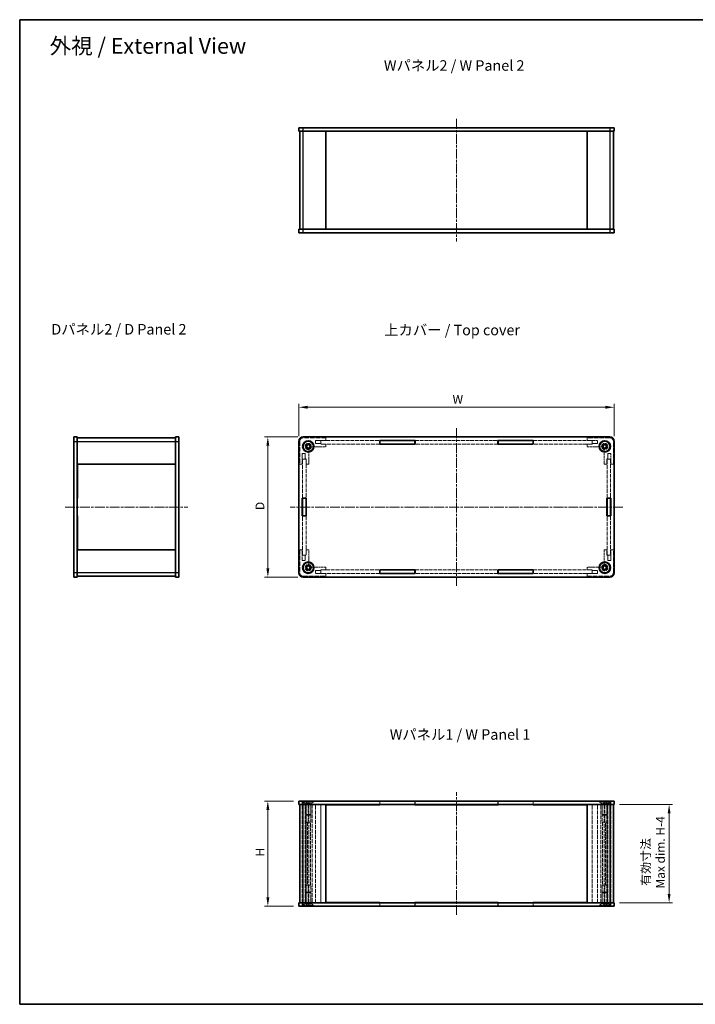
# Model space of a CAD drawing. Units: millimetres. Extents: x 14 to 2792, y 8 to 570.
# Drawn here: x 416 to 801, y 8 to 570 of the extents above; entities that cross this region are included whole.
import ezdxf

# ---------------------------------------------------------------- set-up
doc = ezdxf.new("R2010")
doc.units = ezdxf.units.MM
doc.linetypes.add('CHAIN', pattern=[0.3543, 0.2362, -0.0295, 0.0591, -0.0295])
doc.linetypes.add('DASHED', pattern=[0.2067, 0.1654, -0.0413])
doc.layers.get('Defpoints').update_dxf_attribs({"lineweight": 25})
for name, color, linetype, lineweight in [('Border (ISO)', 7, 'Continuous', 35), ('Centerline (ISO)', 131, 'Continuous', 18), ('Dimension (ISO)', 7, 'Continuous', 18), ('Dimension (ISO) @ 1', 7, 'Continuous', 18), ('Hidden (ISO)', 7, 'DASHED', 18), ('Hidden Narrow (ISO)', 7, 'DASHED', 18), ('Symbol (ISO)', 7, 'Continuous', 18), ('Visible (ISO)', 7, 'Continuous', 35), ('Visible Narrow (ISO)', 7, 'Continuous', 25)]:
    doc.layers.add(name, color=color, linetype=linetype, lineweight=lineweight)
doc.styles.add('Note Text (TK)', font='txt')
doc.dimstyles.new('Default - Method 1b (TK)', dxfattribs={"dimtxt": 2.5, "dimasz": 2.5, "dimexe": 1, "dimexo": 1.5, "dimgap": 1, "dimtad": 1, "dimtoh": 1, "dimrnd": 1e-08, "dimdsep": 46, "dimtxsty": 'Note Text (TK)', "dimcen": 0.09, "dimdle": 5, "dimclrd": 100, "dimclre": 100, "dimclrt": 7, "dimadec": 1, "dimazin": 1, "dimtfac": 1, "dimtmove": 0, "dimatfit": 3, "dimfxl": 1, "dimtolj": 1, "dimlwd": -1, "dimlwe": -1, "dimarcsym": 0})

# ---------------------------------------------------------------- blocks, each defined once
blk = doc.blocks.new('図面枠 tk図枠')
at = {"layer": 'Border (ISO)'}
for p, q in [((14.5, 289), (405.5, 289)), ((14.5, 289), (14.5, 8)), ((405.5, 289), (405.5, 8)), ((14.5, 8), (405.5, 8))]:
    blk.add_line(p, q, dxfattribs=at)
blk = doc.blocks.new('*D66')
at = {"layer": 'Defpoints', "color": 0}
for p in [(754.79, 348.78), (574.79, 329.33), (754.79, 329.33)]:
    blk.add_point(p, dxfattribs=at)
at = {"layer": 'Dimension (ISO)', "color": 100}
for p, q in [((574.79, 332.33), (574.79, 350.78)), ((579.79, 348.78), (749.79, 348.78)), ((754.79, 332.33), (754.79, 350.78))]:
    blk.add_line(p, q, dxfattribs=at)
for points in [[(579.79, 349.61), (579.79, 347.95), (574.79, 348.78)], [(749.79, 349.61), (749.79, 347.95), (754.79, 348.78)]]:
    blk.add_solid(points, dxfattribs=at)
at = {"layer": 'Dimension (ISO)', "color": 7, "insert": (661.01, 353.28), "char_height": 5, "attachment_point": 4, "style": 'Note Text (TK)'}
blk.add_mtext('\\A1; W', dxfattribs=at)
blk = doc.blocks.new('*D67')
at = {"layer": 'Defpoints', "color": 0}
for p in [(557.11, 331.83), (577.29, 331.83), (577.29, 251.83)]:
    blk.add_point(p, dxfattribs=at)
at = {"layer": 'Dimension (ISO)', "color": 100}
for p, q in [((574.29, 331.83), (555.11, 331.83)), ((557.11, 256.83), (557.11, 326.83)), ((574.29, 251.83), (555.11, 251.83))]:
    blk.add_line(p, q, dxfattribs=at)
for points in [[(556.28, 326.83), (557.95, 326.83), (557.11, 331.83)], [(556.28, 256.83), (557.95, 256.83), (557.11, 251.83)]]:
    blk.add_solid(points, dxfattribs=at)
at = {"layer": 'Dimension (ISO)', "color": 7, "insert": (552.61, 288.59), "char_height": 5, "attachment_point": 4, "rotation": 90, "style": 'Note Text (TK)'}
blk.add_mtext('\\A1; D', dxfattribs=at)
blk = doc.blocks.new('*D68')
at = {"layer": 'Defpoints', "color": 0}
for p in [(557.11, 124), (574.79, 124), (574.79, 64)]:
    blk.add_point(p, dxfattribs=at)
at = {"layer": 'Dimension (ISO)', "color": 100}
for p, q in [((571.79, 124), (555.11, 124)), ((557.11, 69), (557.11, 119)), ((571.79, 64), (555.11, 64))]:
    blk.add_line(p, q, dxfattribs=at)
for points in [[(556.28, 119), (557.95, 119), (557.11, 124)], [(556.28, 69), (557.95, 69), (557.11, 64)]]:
    blk.add_solid(points, dxfattribs=at)
at = {"layer": 'Dimension (ISO)', "color": 7, "insert": (552.61, 90.82), "char_height": 5, "attachment_point": 4, "rotation": 90, "style": 'Note Text (TK)'}
blk.add_mtext('\\A1; H', dxfattribs=at)
blk = doc.blocks.new('*D69')
at = {"layer": 'Defpoints', "color": 0}
for p in [(754.79, 122), (754.79, 66), (786.11, 66)]:
    blk.add_point(p, dxfattribs=at)
at = {"layer": 'Dimension (ISO)', "color": 100}
for p, q in [((757.79, 122), (788.11, 122)), ((786.11, 117), (786.11, 71)), ((757.79, 66), (788.11, 66))]:
    blk.add_line(p, q, dxfattribs=at)
for points in [[(785.27, 117), (786.94, 117), (786.11, 122)], [(785.27, 71), (786.94, 71), (786.11, 66)]]:
    blk.add_solid(points, dxfattribs=at)
at = {"layer": 'Dimension (ISO)', "color": 7, "insert": (776.97, 74.1), "char_height": 5, "attachment_point": 4, "rotation": 90, "style": 'Note Text (TK)'}
blk.add_mtext('\\A1; 有効寸法\\PMax dim. H-4', dxfattribs=at)

msp = doc.modelspace()

# ---------------------------------------------------------------- linework, layer by layer
at = {"layer": 'Centerline (ISO)', "linetype": 'CHAIN', "ltscale": 23.990969}
for p, q in [((664.7854, 513.3569), (664.7854, 443.3569)), ((664.7854, 336.8334), (664.7854, 246.8334)), ((441.3774, 291.8334), (511.3774, 291.8334)), ((759.7854, 291.8334), (569.7854, 291.8334)), ((664.7854, 58.9985), (664.7854, 128.9985))]:
    msp.add_line(p, q, dxfattribs=at)
at = {"layer": 'Hidden (ISO)', "ltscale": 15.72327}
for p, q in [((575.2854, 329.3334), (575.2854, 316.3334)), ((590.2854, 331.3334), (577.2854, 331.3334)), ((752.2854, 331.3334), (739.2854, 331.3334)), ((754.2854, 316.3334), (754.2854, 329.3334)), ((575.2854, 267.3334), (575.2854, 254.3334)), ((754.2854, 254.3334), (754.2854, 267.3334)), ((577.2854, 252.3334), (590.2854, 252.3334)), ((739.2854, 252.3334), (752.2854, 252.3334))]:
    msp.add_line(p, q, dxfattribs=at)
at = {"layer": 'Hidden (ISO)', "ltscale": 7.517136}
for p, q in [((582.3921, 326.1334), (590.2854, 326.1334)), ((739.2854, 326.1334), (747.1788, 326.1334)), ((580.4854, 316.3334), (580.4854, 324.2267)), ((749.0854, 324.2267), (749.0854, 316.3334)), ((580.4854, 259.44), (580.4854, 267.3334)), ((749.0854, 267.3334), (749.0854, 259.44)), ((590.2854, 257.5334), (582.3921, 257.5334)), ((747.1788, 257.5334), (739.2854, 257.5334))]:
    msp.add_line(p, q, dxfattribs=at)
at = {"layer": 'Hidden (ISO)', "ltscale": 5.71399}
for p, q in [((584.2854, 329.8334), (590.2854, 329.8334)), ((739.2854, 329.8334), (745.2854, 329.8334)), ((576.7854, 316.3334), (576.7854, 322.3334)), ((752.7854, 322.3334), (752.7854, 316.3334)), ((576.7854, 261.3334), (576.7854, 267.3334)), ((752.7854, 267.3334), (752.7854, 261.3334)), ((590.2854, 253.8334), (584.2854, 253.8334)), ((745.2854, 253.8334), (739.2854, 253.8334))]:
    msp.add_line(p, q, dxfattribs=at)
at = {"layer": 'Hidden (ISO)', "ltscale": 1.618892}
for p, q in [((584.2854, 328.1334), (584.2854, 329.8334)), ((745.2854, 329.8334), (745.2854, 328.1334)), ((576.7854, 322.3334), (578.4854, 322.3334)), ((751.0854, 322.3334), (752.7854, 322.3334)), ((578.4854, 261.3334), (576.7854, 261.3334)), ((752.7854, 261.3334), (751.0854, 261.3334)), ((584.2854, 253.8334), (584.2854, 255.5334)), ((745.2854, 255.5334), (745.2854, 253.8334))]:
    msp.add_line(p, q, dxfattribs=at)
at = {"layer": 'Hidden (ISO)', "ltscale": 2.856945}
for p, q in [((587.2854, 328.1334), (584.2854, 328.1334)), ((590.2854, 327.6334), (587.2854, 327.6334)), ((742.2854, 327.6334), (739.2854, 327.6334)), ((745.2854, 328.1334), (742.2854, 328.1334)), ((578.4854, 322.3334), (578.4854, 319.3334)), ((751.0854, 319.3334), (751.0854, 322.3334)), ((578.9854, 319.3334), (578.9854, 316.3334)), ((750.5854, 316.3334), (750.5854, 319.3334)), ((578.4854, 264.3334), (578.4854, 261.3334)), ((578.9854, 267.3334), (578.9854, 264.3334)), ((750.5854, 264.3334), (750.5854, 267.3334)), ((751.0854, 261.3334), (751.0854, 264.3334)), ((584.2854, 255.5334), (587.2854, 255.5334)), ((587.2854, 256.0334), (590.2854, 256.0334)), ((739.2854, 256.0334), (742.2854, 256.0334)), ((742.2854, 255.5334), (745.2854, 255.5334))]:
    msp.add_line(p, q, dxfattribs=at)
at = {"layer": 'Hidden (ISO)', "ltscale": 0.476074}
for p, q in [((587.2854, 327.6334), (587.2854, 328.1334)), ((742.2854, 328.1334), (742.2854, 327.6334)), ((578.4854, 319.3334), (578.9854, 319.3334)), ((750.5854, 319.3334), (751.0854, 319.3334)), ((578.9854, 264.3334), (578.4854, 264.3334)), ((751.0854, 264.3334), (750.5854, 264.3334)), ((587.2854, 255.5334), (587.2854, 256.0334)), ((742.2854, 256.0334), (742.2854, 255.5334)), ((578.4354, 121.9985), (578.4354, 122.4985)), ((581.9354, 121.9985), (581.9354, 122.4985)), ((747.6354, 121.9985), (747.6354, 122.4985)), ((751.1354, 121.9985), (751.1354, 122.4985)), ((578.4354, 65.9985), (578.4354, 65.4985)), ((581.9354, 65.9985), (581.9354, 65.4985)), ((747.6354, 65.9985), (747.6354, 65.4985)), ((751.1354, 65.9985), (751.1354, 65.4985))]:
    msp.add_line(p, q, dxfattribs=at)
at = {"layer": 'Hidden (ISO)', "ltscale": 13.546203}
for p, q in [((587.3854, 329.7334), (620.9854, 329.7334)), ((620.9854, 327.7334), (587.3854, 327.7334)), ((708.5854, 329.7334), (742.1854, 329.7334)), ((742.1854, 327.7334), (708.5854, 327.7334)), ((587.3854, 255.9334), (620.9854, 255.9334)), ((620.9854, 253.9334), (587.3854, 253.9334)), ((708.5854, 255.9334), (742.1854, 255.9334)), ((742.1854, 253.9334), (708.5854, 253.9334)), ((576.7854, 65.9985), (576.7854, 121.9985)), ((578.4854, 65.9985), (578.4854, 121.9985)), ((578.9854, 65.9985), (578.9854, 121.9985)), ((580.4854, 65.9985), (580.4854, 121.9985)), ((584.2854, 65.9985), (584.2854, 121.9985)), ((587.2854, 65.9985), (587.2854, 121.9985)), ((742.2854, 65.9985), (742.2854, 121.9985)), ((745.2854, 65.9985), (745.2854, 121.9985)), ((749.0854, 121.9985), (749.0854, 65.9985)), ((750.5854, 65.9985), (750.5854, 121.9985)), ((751.0854, 65.9985), (751.0854, 121.9985)), ((752.7854, 65.9985), (752.7854, 121.9985))]:
    msp.add_line(p, q, dxfattribs=at)
at = {"layer": 'Hidden (ISO)', "ltscale": 1.904597}
for p, q in [((587.3854, 329.7334), (587.3854, 327.7334)), ((742.1854, 329.7334), (742.1854, 327.7334)), ((576.8854, 319.2334), (578.8854, 319.2334)), ((752.6854, 319.2334), (750.6854, 319.2334)), ((576.8854, 264.4334), (578.8854, 264.4334)), ((752.6854, 264.4334), (750.6854, 264.4334)), ((587.3854, 253.9334), (587.3854, 255.9334)), ((742.1854, 253.9334), (742.1854, 255.9334)), ((576.7854, 123.9985), (576.7854, 121.9985)), ((576.8854, 123.9485), (578.8854, 123.9485)), ((576.8854, 121.9485), (576.8854, 123.9485)), ((578.8854, 121.9485), (578.8854, 123.9485)), ((578.9854, 123.9985), (578.9854, 121.9985)), ((620.9854, 123.9985), (620.9854, 121.9985)), ((641.1854, 123.9985), (641.1854, 121.9985)), ((688.3854, 123.9985), (688.3854, 121.9985)), ((708.5854, 123.9985), (708.5854, 121.9985)), ((750.5854, 123.9985), (750.5854, 121.9985)), ((750.6854, 123.9485), (752.6854, 123.9485)), ((750.6854, 121.9485), (750.6854, 123.9485)), ((752.6854, 121.9485), (752.6854, 123.9485)), ((752.7854, 123.9985), (752.7854, 121.9985)), ((576.8854, 121.9485), (578.8854, 121.9485)), ((752.6854, 121.9485), (750.6854, 121.9485)), ((576.7854, 63.9985), (576.7854, 65.9985)), ((576.8854, 66.0485), (576.8854, 64.0485)), ((576.8854, 66.0485), (578.8854, 66.0485)), ((576.8854, 64.0485), (578.8854, 64.0485)), ((578.8854, 66.0485), (578.8854, 64.0485)), ((578.9854, 63.9985), (578.9854, 65.9985)), ((620.9854, 63.9985), (620.9854, 65.9985)), ((641.1854, 63.9985), (641.1854, 65.9985)), ((688.3854, 63.9985), (688.3854, 65.9985)), ((708.5854, 63.9985), (708.5854, 65.9985)), ((750.5854, 63.9985), (750.5854, 65.9985)), ((750.6854, 66.0485), (750.6854, 64.0485)), ((752.6854, 66.0485), (750.6854, 66.0485)), ((750.6854, 64.0485), (752.6854, 64.0485)), ((752.6854, 66.0485), (752.6854, 64.0485)), ((752.7854, 63.9985), (752.7854, 65.9985))]:
    msp.add_line(p, q, dxfattribs=at)
at = {"layer": 'Hidden (ISO)', "ltscale": 1.428422}
for p, q in [((590.2854, 329.8334), (590.2854, 331.3334)), ((590.2854, 326.1334), (590.2854, 327.6334)), ((739.2854, 331.3334), (739.2854, 329.8334)), ((739.2854, 327.6334), (739.2854, 326.1334)), ((575.2854, 316.3334), (576.7854, 316.3334)), ((578.9854, 316.3334), (580.4854, 316.3334)), ((749.0854, 316.3334), (750.5854, 316.3334)), ((752.7854, 316.3334), (754.2854, 316.3334)), ((576.7854, 267.3334), (575.2854, 267.3334)), ((580.4854, 267.3334), (578.9854, 267.3334)), ((750.5854, 267.3334), (749.0854, 267.3334)), ((754.2854, 267.3334), (752.7854, 267.3334)), ((590.2854, 256.0334), (590.2854, 257.5334)), ((590.2854, 252.3334), (590.2854, 253.8334)), ((739.2854, 257.5334), (739.2854, 256.0334)), ((739.2854, 253.8334), (739.2854, 252.3334))]:
    msp.add_line(p, q, dxfattribs=at)
at = {"layer": 'Hidden (ISO)', "ltscale": 12.686126}
for p, q in [((641.1854, 329.7334), (688.3854, 329.7334)), ((688.3854, 327.7334), (641.1854, 327.7334)), ((641.1854, 255.9334), (688.3854, 255.9334)), ((688.3854, 253.9334), (641.1854, 253.9334))]:
    msp.add_line(p, q, dxfattribs=at)
at = {"layer": 'Hidden (ISO)', "ltscale": 13.485728}
for p, q in [((576.8854, 296.9334), (576.8854, 319.2334)), ((578.8854, 319.2334), (578.8854, 296.9334)), ((750.6854, 296.9334), (750.6854, 319.2334)), ((752.6854, 319.2334), (752.6854, 296.9334)), ((576.8854, 264.4334), (576.8854, 286.7334)), ((578.8854, 286.7334), (578.8854, 264.4334)), ((750.6854, 264.4334), (750.6854, 286.7334)), ((752.6854, 286.7334), (752.6854, 264.4334))]:
    msp.add_line(p, q, dxfattribs=at)
at = {"layer": 'Hidden (ISO)', "ltscale": 2.020136}
for p, q in [((578.4354, 122.4985), (576.9354, 123.9985)), ((581.9354, 122.4985), (583.4354, 123.9985)), ((747.6354, 122.4985), (746.1354, 123.9985)), ((751.1354, 122.4985), (752.6354, 123.9985)), ((578.6854, 122.1385), (577.1854, 123.6385)), ((581.6854, 122.1385), (583.1854, 123.6385)), ((747.8854, 122.1385), (746.3854, 123.6385)), ((750.8854, 122.1385), (752.3854, 123.6385)), ((578.4354, 65.4985), (576.9354, 63.9985)), ((578.6854, 65.8585), (577.1854, 64.3585)), ((581.6854, 65.8585), (583.1854, 64.3585)), ((581.9354, 65.4985), (583.4354, 63.9985)), ((747.6354, 65.4985), (746.1354, 63.9985)), ((747.8854, 65.8585), (746.3854, 64.3585)), ((750.8854, 65.8585), (752.3854, 64.3585)), ((751.1354, 65.4985), (752.6354, 63.9985))]:
    msp.add_line(p, q, dxfattribs=at)
at = {"layer": 'Hidden (ISO)', "ltscale": 0.342745}
for p, q in [((577.1854, 123.6385), (577.1854, 123.9985)), ((583.1854, 123.6385), (583.1854, 123.9985)), ((746.3854, 123.6385), (746.3854, 123.9985)), ((752.3854, 123.6385), (752.3854, 123.9985)), ((577.1854, 64.3585), (577.1854, 63.9985)), ((583.1854, 64.3585), (583.1854, 63.9985)), ((746.3854, 64.3585), (746.3854, 63.9985)), ((752.3854, 64.3585), (752.3854, 63.9985))]:
    msp.add_line(p, q, dxfattribs=at)
at = {"layer": 'Hidden (ISO)', "ltscale": 1.047483}
for p, q in [((579.1854, 122.8985), (579.1854, 123.9985)), ((580.1854, 122.8985), (580.1854, 123.9985)), ((581.1854, 122.8985), (581.1854, 123.9985)), ((748.3854, 122.8985), (748.3854, 123.9985)), ((749.3854, 122.8985), (749.3854, 123.9985)), ((750.3854, 122.8985), (750.3854, 123.9985)), ((579.1854, 65.0985), (579.1854, 63.9985)), ((580.1854, 65.0985), (580.1854, 63.9985)), ((581.1854, 65.0985), (581.1854, 63.9985)), ((748.3854, 65.0985), (748.3854, 63.9985)), ((749.3854, 65.0985), (749.3854, 63.9985)), ((750.3854, 65.0985), (750.3854, 63.9985))]:
    msp.add_line(p, q, dxfattribs=at)
at = {"layer": 'Hidden (ISO)', "ltscale": 1.856979}
for p, q in [((621.0854, 121.9985), (621.0854, 123.9485)), ((641.0854, 121.9985), (641.0854, 123.9485)), ((688.4854, 121.9985), (688.4854, 123.9485)), ((708.4854, 121.9985), (708.4854, 123.9485)), ((621.0854, 65.9985), (621.0854, 64.0485)), ((641.0854, 65.9985), (641.0854, 64.0485)), ((688.4854, 65.9985), (688.4854, 64.0485)), ((708.4854, 65.9985), (708.4854, 64.0485))]:
    msp.add_line(p, q, dxfattribs=at)
at = {"layer": 'Hidden (ISO)', "ltscale": 12.094824}
for p, q in [((621.0854, 123.9485), (641.0854, 123.9485)), ((688.4854, 123.9485), (708.4854, 123.9485)), ((578.7604, 111.9985), (578.7604, 121.9985)), ((580.1064, 121.9985), (580.1064, 111.9985)), ((581.6083, 111.9985), (581.6083, 121.9985)), ((747.9626, 121.9985), (747.9626, 111.9985)), ((749.4645, 111.9985), (749.4645, 121.9985)), ((750.8104, 111.9985), (750.8104, 121.9985)), ((578.7604, 65.9985), (578.7604, 75.9985)), ((580.1064, 75.9985), (580.1064, 65.9985)), ((581.6083, 65.9985), (581.6083, 75.9985)), ((747.9626, 75.9985), (747.9626, 65.9985)), ((749.4645, 65.9985), (749.4645, 75.9985)), ((750.8104, 65.9985), (750.8104, 75.9985)), ((621.0854, 64.0485), (641.0854, 64.0485)), ((688.4854, 64.0485), (708.4854, 64.0485))]:
    msp.add_line(p, q, dxfattribs=at)
at = {"layer": 'Hidden (ISO)', "ltscale": 13.522013}
for p, q in [((576.8854, 66.0485), (576.8854, 121.9485)), ((578.8854, 121.9485), (578.8854, 66.0485)), ((587.3854, 121.9485), (587.3854, 66.0485)), ((742.1854, 66.0485), (742.1854, 121.9485)), ((750.6854, 66.0485), (750.6854, 121.9485)), ((752.6854, 121.9485), (752.6854, 66.0485))]:
    msp.add_line(p, q, dxfattribs=at)
at = {"layer": 'Hidden (ISO)', "ltscale": 11.399102}
for p, q in [((577.1854, 123.6385), (583.1854, 123.6385)), ((746.3854, 123.6385), (752.3854, 123.6385)), ((583.1854, 64.3585), (577.1854, 64.3585)), ((752.3854, 64.3585), (746.3854, 64.3585))]:
    msp.add_line(p, q, dxfattribs=at)
at = {"layer": 'Hidden (ISO)', "ltscale": 5.235708}
for p, q in [((581.9354, 122.4985), (578.4354, 122.4985)), ((751.1354, 122.4985), (747.6354, 122.4985)), ((578.4354, 65.4985), (581.9354, 65.4985)), ((747.6354, 65.4985), (751.1354, 65.4985))]:
    msp.add_line(p, q, dxfattribs=at)
at = {"layer": 'Hidden (ISO)', "ltscale": 4.487736}
for p, q in [((578.6854, 122.1385), (581.6854, 122.1385)), ((747.8854, 122.1385), (750.8854, 122.1385)), ((578.6854, 116.305), (581.6854, 116.305)), ((747.8854, 116.305), (750.8854, 116.305)), ((581.6854, 71.692), (578.6854, 71.692)), ((750.8854, 71.692), (747.8854, 71.692)), ((581.6854, 65.8585), (578.6854, 65.8585)), ((750.8854, 65.8585), (747.8854, 65.8585))]:
    msp.add_line(p, q, dxfattribs=at)
at = {"layer": 'Hidden (ISO)', "ltscale": 5.555424}
for p, q in [((578.6854, 116.305), (578.6854, 122.1385)), ((581.6854, 116.305), (581.6854, 122.1385)), ((747.8854, 116.305), (747.8854, 122.1385)), ((750.8854, 116.305), (750.8854, 122.1385)), ((578.6854, 71.692), (578.6854, 65.8585)), ((581.6854, 71.692), (581.6854, 65.8585)), ((747.8854, 71.692), (747.8854, 65.8585)), ((750.8854, 71.692), (750.8854, 65.8585))]:
    msp.add_line(p, q, dxfattribs=at)
at = {"layer": 'Hidden (ISO)', "ltscale": 0.549739}
for p, q in [((579.6854, 122.8985), (579.1854, 122.8985)), ((580.1854, 122.8985), (579.6854, 122.8985)), ((580.6854, 122.8985), (580.1854, 122.8985)), ((581.1854, 122.8985), (580.6854, 122.8985)), ((748.8854, 122.8985), (748.3854, 122.8985)), ((749.3854, 122.8985), (748.8854, 122.8985)), ((749.8854, 122.8985), (749.3854, 122.8985)), ((750.3854, 122.8985), (749.8854, 122.8985)), ((579.1854, 65.0985), (579.6854, 65.0985)), ((579.6854, 65.0985), (580.1854, 65.0985)), ((580.1854, 65.0985), (580.6854, 65.0985)), ((580.6854, 65.0985), (581.1854, 65.0985)), ((748.3854, 65.0985), (748.8854, 65.0985)), ((748.8854, 65.0985), (749.3854, 65.0985)), ((749.3854, 65.0985), (749.8854, 65.0985)), ((749.8854, 65.0985), (750.3854, 65.0985))]:
    msp.add_line(p, q, dxfattribs=at)
at = {"layer": 'Hidden (ISO)', "ltscale": 1.099577}
for p, q in [((580.1854, 122.3211), (579.1854, 122.8985)), ((580.1854, 122.3211), (581.1854, 122.8985)), ((749.3854, 122.3211), (748.3854, 122.8985)), ((749.3854, 122.3211), (750.3854, 122.8985)), ((580.1854, 65.6758), (579.1854, 65.0985)), ((580.1854, 65.6758), (581.1854, 65.0985)), ((749.3854, 65.6758), (748.3854, 65.0985)), ((749.3854, 65.6758), (750.3854, 65.0985))]:
    msp.add_line(p, q, dxfattribs=at)
at = {"layer": 'Hidden (ISO)', "ltscale": 2.76171}
for p, q in [((590.2854, 121.9485), (587.3854, 121.9485)), ((742.1854, 121.9485), (739.2854, 121.9485)), ((587.3854, 66.0485), (590.2854, 66.0485)), ((739.2854, 66.0485), (742.1854, 66.0485))]:
    msp.add_line(p, q, dxfattribs=at)
at = {"layer": 'Hidden (ISO)', "ltscale": 0.412702}
for p, q in [((578.9919, 115.9985), (578.6854, 116.305)), ((581.3789, 115.9985), (581.6854, 116.305)), ((748.1919, 115.9985), (747.8854, 116.305)), ((750.5789, 115.9985), (750.8854, 116.305)), ((578.9919, 71.9985), (578.6854, 71.692)), ((581.3789, 71.9985), (581.6854, 71.692)), ((748.1919, 71.9985), (747.8854, 71.692)), ((750.5789, 71.9985), (750.8854, 71.692))]:
    msp.add_line(p, q, dxfattribs=at)
at = {"layer": 'Hidden (ISO)', "ltscale": 3.570721}
for p, q in [((578.9919, 115.9985), (581.3789, 115.9985)), ((748.1919, 115.9985), (750.5789, 115.9985)), ((581.3789, 71.9985), (578.9919, 71.9985)), ((750.5789, 71.9985), (748.1919, 71.9985))]:
    msp.add_line(p, q, dxfattribs=at)
at = {"layer": 'Hidden (ISO)', "ltscale": 4.188053}
for p, q in [((581.6083, 111.9985), (578.7604, 111.9985)), ((750.8104, 111.9985), (747.9626, 111.9985)), ((581.6083, 75.9985), (578.7604, 75.9985)), ((750.8104, 75.9985), (747.9626, 75.9985))]:
    msp.add_line(p, q, dxfattribs=at)
at = {"layer": 'Hidden (ISO)', "ltscale": 0.122115}
for p, q in [((578.8704, 111.9324), (578.7604, 111.9985)), ((750.7004, 111.9324), (750.8104, 111.9985)), ((578.8704, 76.0646), (578.7604, 75.9985)), ((750.7004, 76.0646), (750.8104, 75.9985))]:
    msp.add_line(p, q, dxfattribs=at)
at = {"layer": 'Hidden (ISO)', "ltscale": 3.549537}
for p, q in [((581.4389, 111.9324), (578.8704, 111.9324)), ((750.7004, 111.9324), (748.132, 111.9324)), ((578.8704, 76.0646), (581.4389, 76.0646)), ((748.132, 76.0646), (750.7004, 76.0646))]:
    msp.add_line(p, q, dxfattribs=at)
at = {"layer": 'Hidden (ISO)', "ltscale": 12.39471}
for p, q in [((578.8704, 76.0646), (578.8704, 111.9324)), ((750.7004, 76.0646), (750.7004, 111.9324))]:
    msp.add_line(p, q, dxfattribs=at)
at = {"layer": 'Hidden (ISO)', "ltscale": 13.298953}
for centre in [(580.1854, 326.4334), (749.3854, 326.4334), (580.1854, 257.2334), (749.3854, 257.2334)]:
    msp.add_circle(centre, 1.75, dxfattribs=at)
at = {"layer": 'Hidden (ISO)', "ltscale": 11.399102}
for centre in [(580.1854, 326.4334), (749.3854, 326.4334), (580.1854, 257.2334), (749.3854, 257.2334)]:
    msp.add_circle(centre, 1.5, dxfattribs=at)
at = {"layer": 'Hidden (ISO)', "ltscale": 7.141542}
for centre in [(580.1854, 326.4334), (749.3854, 326.4334), (580.1854, 257.2334), (749.3854, 257.2334)]:
    msp.add_circle(centre, 1.1935, dxfattribs=at)
at = {"layer": 'Hidden (ISO)', "ltscale": 2.991791}
for centre, start, end in [((577.2854, 329.3334), 90, 180), ((752.2854, 329.3334), 0, 90), ((577.2854, 254.3334), 180, 270), ((752.2854, 254.3334), 270, 0)]:
    msp.add_arc(centre, 2, start, end, dxfattribs=at)
at = {"layer": 'Hidden (ISO)', "ltscale": 6.244484}
for centre, start, end in [((580.1854, 326.4334), 3.178737, 266.821263), ((749.3854, 326.4334), 273.178737, 176.821263), ((580.1854, 257.2334), 93.178737, 356.821263), ((749.3854, 257.2334), 183.178737, 86.821263)]:
    msp.add_arc(centre, 1.425, start, end, dxfattribs=at)
at = {"layer": 'Hidden (ISO)', "ltscale": 5.132007}
for centre, start, end in [((580.1854, 326.4334), 17.600356, 252.399644), ((749.3854, 326.4334), 287.600356, 162.399644), ((580.1854, 257.2334), 107.600356, 342.399644), ((749.3854, 257.2334), 197.600356, 72.399644)]:
    msp.add_arc(centre, 1.315, start, end, dxfattribs=at)
at = {"layer": 'Hidden (ISO)', "ltscale": 0.857776}
for centre, start, end in [((582.3921, 327.1334), 218.387907, 270), ((747.1788, 327.1334), 270, 321.612093), ((579.4854, 324.2267), 0, 51.612093), ((750.0854, 324.2267), 128.387907, 180), ((579.4854, 259.44), 308.387907, 0), ((750.0854, 259.44), 180, 231.612093), ((582.3921, 256.5334), 90, 141.612093), ((747.1788, 256.5334), 38.387907, 90)]:
    msp.add_arc(centre, 1, start, end, dxfattribs=at)
at = {"layer": 'Hidden (ISO)', "ltscale": 0.352736}
for points, knots in [([(581.4389, 326.831), (581.4652, 326.7481), (581.5048, 326.6635), (581.571, 326.5617), (581.5892, 326.5364), (581.6083, 326.5124)], [0.5340757755, 0.5340757755, 0.5340757755, 0.5340757755, 0.5601790947, 0.5601790947, 0.5692842236, 0.5692842236, 0.5692842236, 0.5692842236]), ([(747.9626, 326.5124), (747.9817, 326.5364), (747.9999, 326.5617), (748.0661, 326.6635), (748.1057, 326.7481), (748.132, 326.831)], [0.4988673273, 0.4988673273, 0.4988673273, 0.4988673273, 0.5079724563, 0.5079724563, 0.5340757755, 0.5340757755, 0.5340757755, 0.5340757755]), ([(580.1064, 325.0106), (580.0824, 325.0296), (580.0571, 325.0478), (579.9553, 325.1141), (579.8708, 325.1536), (579.7878, 325.1799)], [0.4988673273, 0.4988673273, 0.4988673273, 0.4988673273, 0.5079724563, 0.5079724563, 0.5340757755, 0.5340757755, 0.5340757755, 0.5340757755]), ([(749.7831, 325.1799), (749.7001, 325.1536), (749.6156, 325.1141), (749.5138, 325.0478), (749.4885, 325.0296), (749.4645, 325.0106)], [0.5340757755, 0.5340757755, 0.5340757755, 0.5340757755, 0.5601790947, 0.5601790947, 0.5692842236, 0.5692842236, 0.5692842236, 0.5692842236]), ([(579.7878, 258.4868), (579.8708, 258.5131), (579.9553, 258.5527), (580.0571, 258.6189), (580.0824, 258.6372), (580.1064, 258.6562)], [0.5340757755, 0.5340757755, 0.5340757755, 0.5340757755, 0.5601790947, 0.5601790947, 0.5692842236, 0.5692842236, 0.5692842236, 0.5692842236]), ([(749.4645, 258.6562), (749.4885, 258.6372), (749.5138, 258.6189), (749.6156, 258.5527), (749.7001, 258.5131), (749.7831, 258.4868)], [0.4988673273, 0.4988673273, 0.4988673273, 0.4988673273, 0.5079724563, 0.5079724563, 0.5340757755, 0.5340757755, 0.5340757755, 0.5340757755]), ([(581.6083, 257.1544), (581.5892, 257.1303), (581.571, 257.105), (581.5048, 257.0032), (581.4652, 256.9187), (581.4389, 256.8357)], [0.4988673273, 0.4988673273, 0.4988673273, 0.4988673273, 0.5079724563, 0.5079724563, 0.5340757755, 0.5340757755, 0.5340757755, 0.5340757755]), ([(748.132, 256.8357), (748.1057, 256.9187), (748.0661, 257.0032), (747.9999, 257.105), (747.9817, 257.1303), (747.9626, 257.1544)], [0.5340757755, 0.5340757755, 0.5340757755, 0.5340757755, 0.5601790947, 0.5601790947, 0.5692842236, 0.5692842236, 0.5692842236, 0.5692842236]), ([(579.7878, 111.9324), (579.8708, 111.9324), (579.9553, 111.9455), (580.0571, 111.9782), (580.0824, 111.9879), (580.1064, 111.9985)], [0.5340757755, 0.5340757755, 0.5340757755, 0.5340757755, 0.5601790947, 0.5601790947, 0.5692842236, 0.5692842236, 0.5692842236, 0.5692842236]), ([(581.6083, 111.9985), (581.5892, 111.9879), (581.571, 111.9782), (581.5048, 111.9455), (581.4652, 111.9324), (581.4389, 111.9324)], [0.4988673273, 0.4988673273, 0.4988673273, 0.4988673273, 0.5079724563, 0.5079724563, 0.5340757755, 0.5340757755, 0.5340757755, 0.5340757755]), ([(748.132, 111.9324), (748.1057, 111.9324), (748.0661, 111.9455), (747.9999, 111.9782), (747.9817, 111.9879), (747.9626, 111.9985)], [0.5340757755, 0.5340757755, 0.5340757755, 0.5340757755, 0.5601790947, 0.5601790947, 0.5692842236, 0.5692842236, 0.5692842236, 0.5692842236]), ([(749.4645, 111.9985), (749.4885, 111.9879), (749.5138, 111.9782), (749.6156, 111.9455), (749.7001, 111.9324), (749.7831, 111.9324)], [0.4988673273, 0.4988673273, 0.4988673273, 0.4988673273, 0.5079724563, 0.5079724563, 0.5340757755, 0.5340757755, 0.5340757755, 0.5340757755]), ([(580.1064, 75.9985), (580.0824, 76.0091), (580.0571, 76.0188), (579.9553, 76.0515), (579.8708, 76.0646), (579.7878, 76.0646)], [0.0818033151, 0.0818033151, 0.0818033151, 0.0818033151, 0.0909084441, 0.0909084441, 0.1170117633, 0.1170117633, 0.1170117633, 0.1170117633]), ([(581.4389, 76.0646), (581.4652, 76.0646), (581.5048, 76.0515), (581.571, 76.0188), (581.5892, 76.0091), (581.6083, 75.9985)], [0.1170117633, 0.1170117633, 0.1170117633, 0.1170117633, 0.1431150825, 0.1431150825, 0.1522202114, 0.1522202114, 0.1522202114, 0.1522202114]), ([(747.9626, 75.9985), (747.9817, 76.0091), (747.9999, 76.0188), (748.0661, 76.0515), (748.1057, 76.0646), (748.132, 76.0646)], [0.0818033151, 0.0818033151, 0.0818033151, 0.0818033151, 0.0909084441, 0.0909084441, 0.1170117633, 0.1170117633, 0.1170117633, 0.1170117633]), ([(749.7831, 76.0646), (749.7001, 76.0646), (749.6156, 76.0515), (749.5138, 76.0188), (749.4885, 76.0091), (749.4645, 75.9985)], [0.1170117633, 0.1170117633, 0.1170117633, 0.1170117633, 0.1431150825, 0.1431150825, 0.1522202114, 0.1522202114, 0.1522202114, 0.1522202114])]:
    msp.add_open_spline(points, degree=3, knots=knots, dxfattribs=at)
at = {"layer": 'Hidden Narrow (ISO)', "ltscale": 13.546203}
for p, q in [((582.3921, 121.9985), (582.3921, 65.9985)), ((747.1788, 65.9985), (747.1788, 121.9985))]:
    msp.add_line(p, q, dxfattribs=at)
at = {"layer": 'Hidden Narrow (ISO)', "ltscale": 12.39471}
for p, q in [((579.7878, 111.9324), (579.7878, 76.0646)), ((581.4389, 76.0646), (581.4389, 111.9324)), ((748.132, 111.9324), (748.132, 76.0646)), ((749.7831, 76.0646), (749.7831, 111.9324))]:
    msp.add_line(p, q, dxfattribs=at)
at = {"layer": 'Visible (ISO)'}
for p, q in [((574.7854, 508.3569), (577.2854, 508.3569)), ((574.7854, 508.3569), (574.7854, 506.3569)), ((577.2854, 506.3569), (574.7854, 506.3569)), ((575.2854, 506.3569), (575.2854, 450.3569)), ((577.2854, 508.3569), (752.2854, 508.3569)), ((752.2854, 506.3569), (577.2854, 506.3569)), ((590.2854, 506.3569), (590.2854, 450.3569)), ((621.0854, 506.3069), (590.2854, 506.3069)), ((621.0854, 506.3069), (621.0854, 506.3569)), ((641.0854, 506.3069), (641.0854, 506.3569)), ((688.4854, 506.3069), (641.0854, 506.3069)), ((688.4854, 506.3069), (688.4854, 506.3569)), ((708.4854, 506.3069), (708.4854, 506.3569)), ((739.2854, 506.3069), (708.4854, 506.3069)), ((739.2854, 506.3569), (739.2854, 450.3569)), ((752.2854, 508.3569), (754.7854, 508.3569)), ((754.7854, 506.3569), (752.2854, 506.3569)), ((754.2854, 450.3569), (754.2854, 506.3569)), ((754.7854, 506.3569), (754.7854, 508.3569)), ((574.7854, 450.3569), (577.2854, 450.3569)), ((574.7854, 450.3569), (574.7854, 448.3569)), ((577.2854, 450.3569), (752.2854, 450.3569)), ((590.2854, 450.4069), (621.0854, 450.4069)), ((621.0854, 450.4069), (621.0854, 450.3569)), ((641.0854, 450.4069), (688.4854, 450.4069)), ((641.0854, 450.4069), (641.0854, 450.3569)), ((688.4854, 450.4069), (688.4854, 450.3569)), ((708.4854, 450.4069), (739.2854, 450.4069)), ((708.4854, 450.4069), (708.4854, 450.3569)), ((752.2854, 450.3569), (754.7854, 450.3569)), ((754.7854, 448.3569), (754.7854, 450.3569)), ((577.2854, 448.3569), (574.7854, 448.3569)), ((752.2854, 448.3569), (577.2854, 448.3569)), ((754.7854, 448.3569), (752.2854, 448.3569)), ((446.3774, 329.3334), (446.3774, 331.8334)), ((448.3774, 331.8334), (446.3774, 331.8334)), ((448.3774, 331.8334), (448.3774, 329.3334)), ((504.3774, 329.3334), (504.3774, 331.8334)), ((506.3774, 331.8334), (504.3774, 331.8334)), ((506.3774, 331.8334), (506.3774, 329.3334)), ((752.2854, 331.8334), (577.2854, 331.8334)), ((446.3774, 254.3334), (446.3774, 329.3334)), ((504.3774, 331.3334), (448.3774, 331.3334)), ((448.3774, 329.3334), (448.3774, 254.3334)), ((504.3774, 254.3334), (504.3774, 329.3334)), ((506.3774, 329.3334), (506.3774, 254.3334)), ((574.7854, 329.3334), (574.7854, 254.3334)), ((579.1854, 327.0107), (580.1854, 327.5881)), ((579.1854, 325.856), (579.1854, 327.0107)), ((580.1854, 327.5881), (581.1854, 327.0107)), ((581.1854, 327.0107), (581.1854, 325.856)), ((620.9854, 329.8334), (641.1854, 329.8334)), ((620.9854, 327.6334), (620.9854, 329.8334)), ((620.9854, 329.7334), (621.0854, 329.7334)), ((621.0854, 327.7334), (620.9854, 327.7334)), ((641.1854, 327.6334), (620.9854, 327.6334)), ((621.0854, 329.7334), (621.0854, 327.7334)), ((641.0854, 329.7334), (621.0854, 329.7334)), ((621.0854, 327.7334), (641.0854, 327.7334)), ((641.0854, 327.7334), (641.0854, 329.7334)), ((641.0854, 329.7334), (641.1854, 329.7334)), ((641.1854, 327.7334), (641.0854, 327.7334)), ((641.1854, 329.8334), (641.1854, 327.6334)), ((688.3854, 327.6334), (688.3854, 329.8334)), ((688.3854, 329.8334), (708.5854, 329.8334)), ((688.3854, 329.7334), (688.4854, 329.7334)), ((688.4854, 327.7334), (688.3854, 327.7334)), ((708.5854, 327.6334), (688.3854, 327.6334)), ((688.4854, 329.7334), (688.4854, 327.7334)), ((708.4854, 329.7334), (688.4854, 329.7334)), ((688.4854, 327.7334), (708.4854, 327.7334)), ((708.4854, 327.7334), (708.4854, 329.7334)), ((708.4854, 329.7334), (708.5854, 329.7334)), ((708.5854, 327.7334), (708.4854, 327.7334)), ((708.5854, 329.8334), (708.5854, 327.6334)), ((748.3854, 327.0107), (749.3854, 327.5881)), ((748.3854, 325.856), (748.3854, 327.0107)), ((749.3854, 327.5881), (750.3854, 327.0107)), ((750.3854, 327.0107), (750.3854, 325.856)), ((754.7854, 254.3334), (754.7854, 329.3334)), ((580.1854, 325.2787), (579.1854, 325.856)), ((581.1854, 325.856), (580.1854, 325.2787)), ((749.3854, 325.2787), (748.3854, 325.856)), ((750.3854, 325.856), (749.3854, 325.2787)), ((448.3774, 316.3334), (504.3774, 316.3334)), ((448.4274, 316.3334), (448.4274, 296.8334)), ((504.3274, 296.8334), (504.3274, 316.3334)), ((448.4274, 296.8334), (448.3774, 296.8334)), ((504.3274, 296.8334), (504.3774, 296.8334)), ((576.7854, 286.7334), (576.7854, 296.9334)), ((576.7854, 296.9334), (578.9854, 296.9334)), ((576.8854, 296.8334), (576.8854, 296.9334)), ((578.8854, 296.8334), (576.8854, 296.8334)), ((576.8854, 296.8334), (576.8854, 286.8334)), ((578.8854, 296.9334), (578.8854, 296.8334)), ((578.8854, 286.8334), (578.8854, 296.8334)), ((578.9854, 296.9334), (578.9854, 286.7334)), ((750.5854, 286.7334), (750.5854, 296.9334)), ((750.5854, 296.9334), (752.7854, 296.9334)), ((750.6854, 296.8334), (750.6854, 296.9334)), ((752.6854, 296.8334), (750.6854, 296.8334)), ((750.6854, 296.8334), (750.6854, 286.8334)), ((752.6854, 296.9334), (752.6854, 296.8334)), ((752.6854, 286.8334), (752.6854, 296.8334)), ((752.7854, 296.9334), (752.7854, 286.7334)), ((448.4274, 286.8334), (448.3774, 286.8334)), ((448.4274, 286.8334), (448.4274, 267.3334)), ((504.3274, 267.3334), (504.3274, 286.8334)), ((504.3274, 286.8334), (504.3774, 286.8334)), ((578.9854, 286.7334), (576.7854, 286.7334)), ((576.8854, 286.8334), (578.8854, 286.8334)), ((576.8854, 286.7334), (576.8854, 286.8334)), ((578.8854, 286.8334), (578.8854, 286.7334)), ((752.7854, 286.7334), (750.5854, 286.7334)), ((750.6854, 286.8334), (752.6854, 286.8334)), ((750.6854, 286.7334), (750.6854, 286.8334)), ((752.6854, 286.8334), (752.6854, 286.7334)), ((448.3774, 267.3334), (504.3774, 267.3334)), ((446.3774, 251.8334), (446.3774, 254.3334)), ((448.3774, 254.3334), (448.3774, 251.8334)), ((504.3774, 251.8334), (504.3774, 254.3334)), ((506.3774, 254.3334), (506.3774, 251.8334)), ((579.1854, 257.8107), (580.1854, 258.3881)), ((579.1854, 256.656), (579.1854, 257.8107)), ((580.1854, 256.0787), (579.1854, 256.656)), ((580.1854, 258.3881), (581.1854, 257.8107)), ((581.1854, 256.656), (580.1854, 256.0787)), ((581.1854, 257.8107), (581.1854, 256.656)), ((620.9854, 256.0334), (641.1854, 256.0334)), ((620.9854, 253.8334), (620.9854, 256.0334)), ((620.9854, 255.9334), (621.0854, 255.9334)), ((621.0854, 253.9334), (620.9854, 253.9334)), ((641.1854, 253.8334), (620.9854, 253.8334)), ((621.0854, 255.9334), (621.0854, 253.9334)), ((641.0854, 255.9334), (621.0854, 255.9334)), ((621.0854, 253.9334), (641.0854, 253.9334)), ((641.0854, 253.9334), (641.0854, 255.9334)), ((641.0854, 255.9334), (641.1854, 255.9334)), ((641.1854, 253.9334), (641.0854, 253.9334)), ((641.1854, 256.0334), (641.1854, 253.8334)), ((688.3854, 253.8334), (688.3854, 256.0334)), ((688.3854, 256.0334), (708.5854, 256.0334)), ((688.3854, 255.9334), (688.4854, 255.9334)), ((688.4854, 253.9334), (688.3854, 253.9334)), ((708.5854, 253.8334), (688.3854, 253.8334)), ((688.4854, 255.9334), (688.4854, 253.9334)), ((708.4854, 255.9334), (688.4854, 255.9334)), ((688.4854, 253.9334), (708.4854, 253.9334)), ((708.4854, 253.9334), (708.4854, 255.9334)), ((708.4854, 255.9334), (708.5854, 255.9334)), ((708.5854, 253.9334), (708.4854, 253.9334)), ((708.5854, 256.0334), (708.5854, 253.8334)), ((748.3854, 257.8107), (749.3854, 258.3881)), ((748.3854, 256.656), (748.3854, 257.8107)), ((749.3854, 256.0787), (748.3854, 256.656)), ((749.3854, 258.3881), (750.3854, 257.8107)), ((750.3854, 256.656), (749.3854, 256.0787)), ((750.3854, 257.8107), (750.3854, 256.656)), ((446.3774, 251.8334), (448.3774, 251.8334)), ((448.3774, 252.3334), (504.3774, 252.3334)), ((504.3774, 251.8334), (506.3774, 251.8334)), ((577.2854, 251.8334), (752.2854, 251.8334)), ((574.7854, 123.9985), (577.2854, 123.9985)), ((574.7854, 123.9985), (574.7854, 121.9985)), ((577.2854, 123.9985), (752.2854, 123.9985)), ((752.2854, 123.9985), (754.7854, 123.9985)), ((754.7854, 121.9985), (754.7854, 123.9985)), ((577.2854, 121.9985), (574.7854, 121.9985)), ((575.2854, 121.9985), (575.2854, 65.9985)), ((752.2854, 121.9985), (577.2854, 121.9985)), ((590.2854, 65.9985), (590.2854, 121.9985)), ((621.0854, 121.9485), (590.2854, 121.9485)), ((621.0854, 121.9485), (621.0854, 121.9985)), ((641.0854, 121.9485), (641.0854, 121.9985)), ((688.4854, 121.9485), (641.0854, 121.9485)), ((688.4854, 121.9485), (688.4854, 121.9985)), ((708.4854, 121.9485), (708.4854, 121.9985)), ((739.2854, 121.9485), (708.4854, 121.9485)), ((739.2854, 65.9985), (739.2854, 121.9985)), ((754.7854, 121.9985), (752.2854, 121.9985)), ((754.2854, 65.9985), (754.2854, 121.9985)), ((574.7854, 65.9985), (577.2854, 65.9985)), ((574.7854, 65.9985), (574.7854, 63.9985)), ((577.2854, 63.9985), (574.7854, 63.9985)), ((577.2854, 65.9985), (752.2854, 65.9985)), ((752.2854, 63.9985), (577.2854, 63.9985)), ((590.2854, 66.0485), (621.0854, 66.0485)), ((621.0854, 66.0485), (621.0854, 65.9985)), ((641.0854, 66.0485), (641.0854, 65.9985)), ((641.0854, 66.0485), (688.4854, 66.0485)), ((688.4854, 66.0485), (688.4854, 65.9985)), ((708.4854, 66.0485), (708.4854, 65.9985)), ((708.4854, 66.0485), (739.2854, 66.0485)), ((752.2854, 65.9985), (754.7854, 65.9985)), ((754.7854, 63.9985), (752.2854, 63.9985)), ((754.7854, 63.9985), (754.7854, 65.9985))]:
    msp.add_line(p, q, dxfattribs=at)
for centre, radius in [((580.1854, 326.4334), 3.25), ((580.1854, 326.4334), 3), ((749.3854, 326.4334), 3.25), ((749.3854, 326.4334), 3), ((580.1854, 257.2334), 3.25), ((580.1854, 257.2334), 3), ((749.3854, 257.2334), 3.25), ((749.3854, 257.2334), 3)]:
    msp.add_circle(centre, radius, dxfattribs=at)
for centre, radius, start, end in [((577.2854, 329.3334), 2.5, 90, 180), ((752.2854, 329.3334), 2.5, 0, 90), ((580.1854, 326.4334), 1, 120, 180), ((580.1854, 326.4334), 1, 180, 240), ((580.1854, 326.4334), 1, 60, 120), ((580.1854, 326.4334), 1, 0, 60), ((580.1854, 326.4334), 1, 300, 0), ((749.3854, 326.4334), 1, 120, 180), ((749.3854, 326.4334), 1, 180, 240), ((749.3854, 326.4334), 1, 60, 120), ((749.3854, 326.4334), 1, 0, 60), ((749.3854, 326.4334), 1, 300, 0), ((580.1854, 326.4334), 1, 240, 300), ((749.3854, 326.4334), 1, 240, 300), ((577.2854, 254.3334), 2.5, 180, 270), ((580.1854, 257.2334), 1, 120, 180), ((580.1854, 257.2334), 1, 180, 240), ((580.1854, 257.2334), 1, 60, 120), ((580.1854, 257.2334), 1, 240, 300), ((580.1854, 257.2334), 1, 0, 60), ((580.1854, 257.2334), 1, 300, 0), ((749.3854, 257.2334), 1, 120, 180), ((749.3854, 257.2334), 1, 180, 240), ((749.3854, 257.2334), 1, 60, 120), ((749.3854, 257.2334), 1, 240, 300), ((749.3854, 257.2334), 1, 0, 60), ((749.3854, 257.2334), 1, 300, 0), ((752.2854, 254.3334), 2.5, 270, 0)]:
    msp.add_arc(centre, radius, start, end, dxfattribs=at)
at = {"layer": 'Visible Narrow (ISO)'}
for p, q in [((577.2854, 506.3569), (577.2854, 508.3569)), ((577.2854, 450.3569), (577.2854, 506.3569)), ((752.2854, 508.3569), (752.2854, 506.3569)), ((752.2854, 506.3569), (752.2854, 450.3569)), ((577.2854, 448.3569), (577.2854, 450.3569)), ((752.2854, 450.3569), (752.2854, 448.3569)), ((446.3774, 329.3334), (448.3774, 329.3334)), ((448.3774, 329.3334), (504.3774, 329.3334)), ((504.3774, 329.3334), (506.3774, 329.3334)), ((448.3774, 254.3334), (446.3774, 254.3334)), ((504.3774, 254.3334), (448.3774, 254.3334)), ((506.3774, 254.3334), (504.3774, 254.3334)), ((577.2854, 121.9985), (577.2854, 123.9985)), ((752.2854, 123.9985), (752.2854, 121.9985)), ((577.2854, 65.9985), (577.2854, 121.9985)), ((752.2854, 121.9985), (752.2854, 65.9985)), ((577.2854, 63.9985), (577.2854, 65.9985)), ((752.2854, 65.9985), (752.2854, 63.9985))]:
    msp.add_line(p, q, dxfattribs=at)

# ---------------------------------------------------------------- block references
at = {"xscale": 2, "yscale": 2, "zscale": 2}
msp.add_blockref('図面枠 tk図枠', (386.5, -8), dxfattribs=at)

# ---------------------------------------------------------------- texts
at = {"layer": 'Symbol (ISO)', "color": 7, "attachment_point": 4, "line_spacing_factor": 1.5, "style": 'Note Text (TK)'}
for s, insert, char_height, width in [('\\fＭＳ Ｐゴシック|b0|i0;\\H9.0000;外視 / External View', (432.5942, 555.0261), 9, 118.842096), ('\\fＭＳ Ｐゴシック|b0|i0;\\H6.0000;Wパネル2 / W Panel 2', (623.3432, 543.864), 6, 84.771929), ('\\fＭＳ Ｐゴシック|b0|i0;\\H6.0000;Dパネル2 / D Panel 2', (433.5786, 393.2861), 6, 83.087721), ('\\fＭＳ Ｐゴシック|b0|i0;\\H6.0000;上カバー / Top cover', (623.4806, 392.88), 6, 81.964912), ('\\fＭＳ Ｐゴシック|b0|i0;\\H6.0000;Wパネル1 / W Panel 1', (626.6739, 162.0119), 6, 84.771929)]:
    msp.add_mtext(s, dxfattribs=dict(at, insert=insert, char_height=char_height, width=width))

# ---------------------------------------------------------------- dimensions: what is measured, and where the dimension line sits
at = {"layer": 'Dimension (ISO) @ 1', "color": 100}
for base, p1, p2, angle, text, picture, middle in [((754.7854, 348.7798), (574.7854, 329.3334), (754.7854, 329.3334), 180, ' W', '*D66', (664.7854, 348.7798)), ((557.1136, 331.8334), (577.2854, 251.8334), (577.2854, 331.8334), 90, ' D', '*D67', (557.1136, 291.8334)), ((557.1136, 123.9985), (574.7854, 63.9985), (574.7854, 123.9985), 90, ' H', '*D68', (557.1136, 93.9985)), ((786.1057, 65.9985), (754.7854, 121.9985), (754.7854, 65.9985), 90, ' 有効寸法\\PMax dim. H-4', '*D69', (786.1057, 93.9985))]:
    dim = msp.add_linear_dim(base=base, p1=p1, p2=p2, angle=angle, text=text, dimstyle='Default - Method 1b (TK)', override={"dimscale": 1, "dimtxt": 5, "dimasz": 5, "dimexe": 2, "dimexo": 3, "dimgap": 2, "dimtoh": 0, "dimdec": 2, "dimcen": 0.18, "dimtol": 0, "dimlim": 0, "dimtp": 0, "dimtm": 0, "dimtdec": 2, "dimtix": 0, "dimtofl": 0, "dimtmove": 0, "dimatfit": 1}, dxfattribs=at)
    dim.commit()
    dim.dimension.update_dxf_attribs({"geometry": picture, "text_midpoint": middle, "dimtype": 128})

doc.saveas('drawing.dxf')
